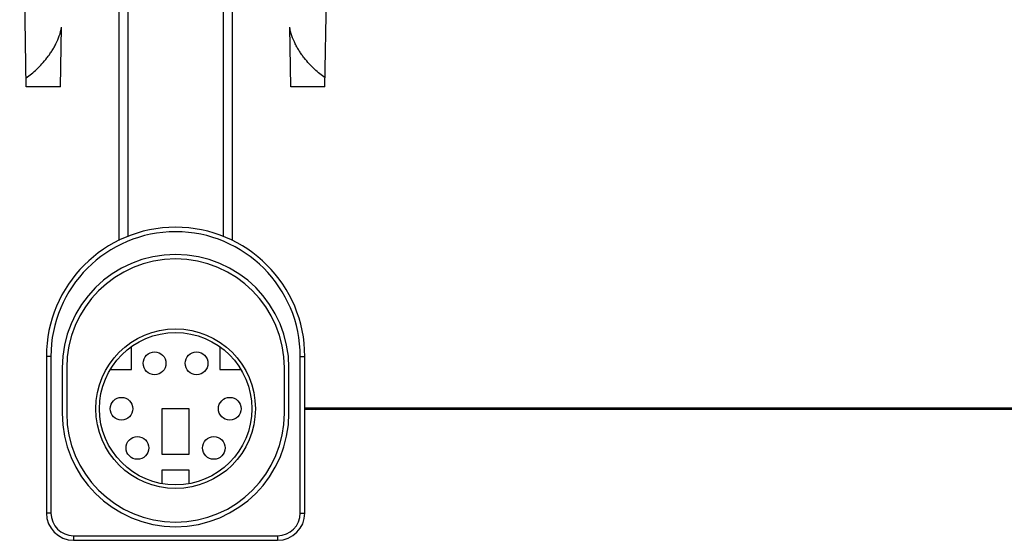
# Model space of a CAD drawing. Units: inches. Extents: x 0 to 34, y 0 to 22.
# Drawn here: x 16 to 18.2, y 7.2 to 8.3 of the extents above; entities that cross this region are included whole.
import ezdxf

# ---------------------------------------------------------------- set-up
doc = ezdxf.new("R2010")
doc.units = ezdxf.units.IN
doc.header["$LTSCALE"] = 1.87
doc.header["$MEASUREMENT"] = 0
doc.layers.get('0').update_dxf_attribs({"linetype": 'CONTINUOUS'})
doc.layers.add('02___PRT_ALL_AXES', color=7, linetype='CONTINUOUS')

msp = doc.modelspace()

# ---------------------------------------------------------------- linework, layer by layer
at = {"color": 7, "linetype": 'Continuous'}
for p, q in [((16.2583, 10.1521), (16.2583, 7.8329)), ((16.5083, 10.1521), (16.5083, 7.8329)), ((16.054, 8.1713), (16.0395, 9.0032)), ((16.1295, 8.1713), (16.1318, 8.3028)), ((16.0983, 7.5771), (16.0983, 7.2321)), ((16.6683, 7.2321), (16.6683, 7.5771)), ((16.6683, 7.4641), (21.0383, 7.4641)), ((21.0383, 7.4601), (16.6683, 7.4601)), ((16.1583, 7.1721), (16.6083, 7.1721))]:
    msp.add_line(p, q, dxfattribs=at)
at = {"color": 9, "linetype": 'Continuous'}
for p, q in [((16.2783, 10.1521), (16.2783, 7.8417)), ((16.4883, 10.1521), (16.4883, 7.8417)), ((16.1083, 7.5771), (16.0983, 7.5771)), ((16.1083, 7.5771), (16.1083, 7.2321)), ((16.6583, 7.2321), (16.6583, 7.5771)), ((16.6583, 7.5771), (16.6683, 7.5771)), ((16.1083, 7.2321), (16.0983, 7.2321)), ((16.6583, 7.2321), (16.6683, 7.2321)), ((16.1583, 7.1821), (16.1583, 7.1721)), ((16.1583, 7.1821), (16.6083, 7.1821)), ((16.6083, 7.1821), (16.6083, 7.1721))]:
    msp.add_line(p, q, dxfattribs=at)
at = {"color": 3, "linetype": 'Continuous'}
for p, q in [((16.6683, 7.4631), (21.0383, 7.4631)), ((21.0383, 7.4611), (16.6683, 7.4611))]:
    msp.add_line(p, q, dxfattribs=at)
at = {"color": 7, "linetype": 'Continuous'}
for centre, radius, start, end in [((16.3833, 7.5771), 0.285, 0, 180), ((16.1583, 7.2321), 0.06, 180, 270), ((16.6083, 7.2321), 0.06, 270, 360)]:
    msp.add_arc(centre, radius, start, end, dxfattribs=at)
at = {"color": 9, "linetype": 'Continuous'}
for centre, radius, start, end in [((16.3833, 7.5771), 0.275, 0, 180), ((16.1583, 7.2321), 0.05, 180, 270), ((16.6083, 7.2321), 0.05, 270, 360)]:
    msp.add_arc(centre, radius, start, end, dxfattribs=at)
at = {"color": 7, "linetype": 'Continuous'}
msp.add_open_spline([(16.0537, 8.1911), (16.0577, 8.1939), (16.0657, 8.2), (16.0774, 8.2104), (16.0889, 8.2221), (16.0981, 8.2329), (16.1051, 8.2423), (16.1102, 8.2498), (16.1151, 8.2576), (16.121, 8.2688), (16.1274, 8.2837), (16.1307, 8.2963), (16.1318, 8.3028)], degree=3, knots=[0, 0, 0, 0, 0.105104, 0.21696, 0.334838, 0.458276, 0.521979, 0.586921, 0.653083, 0.720424, 0.858406, 1, 1, 1, 1], dxfattribs=at)
at = {"layer": '02___PRT_ALL_AXES', "color": 7, "linetype": 'Continuous'}
for p, q in [((16.7126, 8.1713), (16.7272, 9.0032)), ((16.6372, 8.1713), (16.6349, 8.3028)), ((16.1295, 8.1713), (16.054, 8.1713)), ((16.7126, 8.1713), (16.6372, 8.1713)), ((16.2861, 7.5485), (16.2861, 7.5991)), ((16.4806, 7.5991), (16.4806, 7.5485)), ((16.1333, 7.5521), (16.1333, 7.4521)), ((16.1433, 7.5521), (16.1433, 7.4521)), ((16.2393, 7.5485), (16.2861, 7.5485)), ((16.4806, 7.5485), (16.5274, 7.5485)), ((16.6233, 7.4521), (16.6233, 7.5521)), ((16.6333, 7.4521), (16.6333, 7.5521)), ((16.3533, 7.4621), (16.3533, 7.3621)), ((16.4133, 7.4621), (16.3533, 7.4621)), ((16.4133, 7.3621), (16.4133, 7.4621)), ((16.3533, 7.3621), (16.4133, 7.3621)), ((16.3533, 7.3269), (16.3533, 7.2969)), ((16.4133, 7.3269), (16.3533, 7.3269)), ((16.4133, 7.2969), (16.4133, 7.3269))]:
    msp.add_line(p, q, dxfattribs=at)
for centre, radius in [((16.3833, 7.4621), 0.176), ((16.3833, 7.4621), 0.168), ((16.3371, 7.5621), 0.025), ((16.4296, 7.5621), 0.025), ((16.264, 7.4621), 0.025), ((16.5027, 7.4621), 0.025), ((16.299, 7.3756), 0.025), ((16.4677, 7.3756), 0.025)]:
    msp.add_circle(centre, radius, dxfattribs=at)
for centre, radius, start, end in [((16.3833, 7.5521), 0.25, 0, 180), ((16.3833, 7.5521), 0.24, 0, 180), ((16.3833, 7.4521), 0.25, 180, 360), ((16.3833, 7.4521), 0.24, 180, 360)]:
    msp.add_arc(centre, radius, start, end, dxfattribs=at)
msp.add_open_spline([(16.713, 8.1911), (16.709, 8.1939), (16.701, 8.2), (16.6893, 8.2104), (16.6778, 8.2221), (16.6686, 8.2329), (16.6615, 8.2423), (16.6564, 8.2498), (16.6516, 8.2576), (16.6456, 8.2688), (16.6393, 8.2837), (16.636, 8.2963), (16.6349, 8.3028)], degree=3, knots=[0, 0, 0, 0, 0.105104, 0.21696, 0.334838, 0.458276, 0.521979, 0.586921, 0.653083, 0.720424, 0.858406, 1, 1, 1, 1], dxfattribs=at)

doc.saveas('drawing.dxf')
